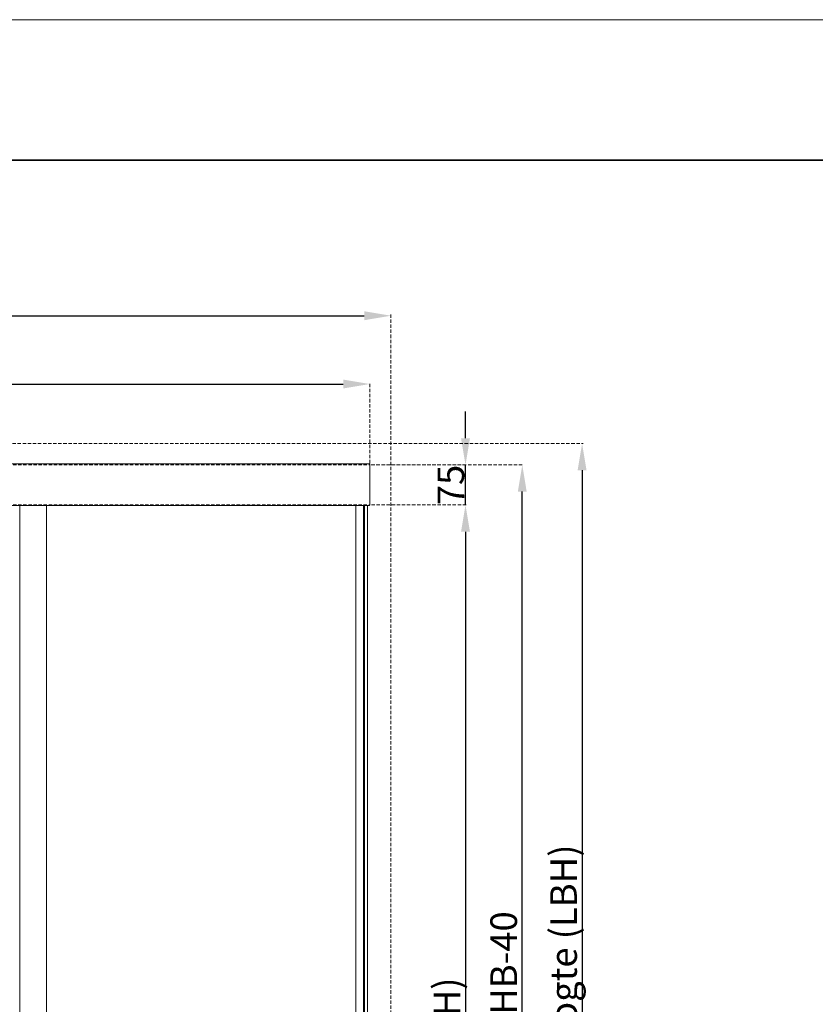
# Model space of a CAD drawing. Units: inches. Extents: x 0 to 11067, y 0 to 7826.
# Drawn here: x 2480 to 3971, y 5981 to 7826 of the extents above; entities that cross this region are included whole.
import ezdxf

# ---------------------------------------------------------------- set-up
doc = ezdxf.new("R2010")
doc.units = ezdxf.units.IN
doc.header["$MEASUREMENT"] = 0
doc.linetypes.add('HIDDEN', pattern=[9.525, 6.35, -3.175])
for name, color, linetype, lineweight in [('GEZE 13', 6, 'Continuous', 13), ('GEZE 35', 2, 'Continuous', 35), ('GEZE ALU 13', 6, 'Continuous', 13), ('GEZE ALU 25', 7, 'Continuous', 25)]:
    doc.layers.add(name, color=color, linetype=linetype, lineweight=lineweight)
doc.layers.add('GEZE PRINTKADER', color=1, linetype='Continuous', lineweight=18, plot=False)
doc.styles.get("Standard").update_dxf_attribs({"font": 'arial.ttf'})
doc.dimstyles.new('GEZE 25', dxfattribs={"dimtxt": 5, "dimasz": 5, "dimexe": 2, "dimexo": 3, "dimgap": 2, "dimtad": 1, "dimdec": 1, "dimdsep": 46, "dimtxsty": 'Standard', "dimcen": -0.1, "dimclrd": 6, "dimclre": 8, "dimclrt": 7, "dimadec": 0, "dimazin": 0, "dimtfac": 0.03, "dimtdec": 1, "dimtix": 1, "dimtmove": 0, "dimatfit": 0, "dimfxl": 2, "dimtolj": 1, "dimlwd": -1, "dimlwe": 5, "dimarcsym": 0})

# ---------------------------------------------------------------- blocks, each defined once
blk = doc.blocks.new('*D351')
at = {"layer": 'Defpoints', "color": 0, "transparency": 16777216}
for p in [(3136.2, 7143.2), (636.2, 6991.5), (3136.2, 6991.5)]:
    blk.add_point(p, dxfattribs=at)
at = {"layer": 'GEZE ALU 25', "color": 8, "linetype": 'HIDDEN', "lineweight": 5, "transparency": 16777216}
for p, q in [((636.2, 6994.5), (636.2, 7145.2)), ((3136.2, 6994.5), (3136.2, 7145.2))]:
    blk.add_line(p, q, dxfattribs=at)
at = {"layer": 'GEZE ALU 25', "color": 6, "transparency": 16777216}
blk.add_line((686.2, 7143.2), (3086.2, 7143.2), dxfattribs=at)
for points in [[(686.2, 7151.5), (686.2, 7134.9), (636.2, 7143.2)], [(3086.2, 7151.5), (3086.2, 7134.9), (3136.2, 7143.2)]]:
    blk.add_solid(points, dxfattribs=at)
at = {"layer": 'GEZE ALU 25', "color": 7, "transparency": 16777216, "insert": (1886.2, 7178), "char_height": 50, "attachment_point": 5}
blk.add_mtext('\\A1;Buiten diameter (AD) = LBB-80', dxfattribs=at)
blk = doc.blocks.new('*D352')
at = {"layer": 'Defpoints', "color": 0, "transparency": 16777216}
for p in [(3135.9, 6916.5), (2783.6, 4416.5), (3315.5, 4416.5)]:
    blk.add_point(p, dxfattribs=at)
at = {"layer": 'GEZE ALU 25', "color": 8, "linetype": 'HIDDEN', "lineweight": 5, "transparency": 16777216}
for p, q in [((3138.9, 6916.5), (3317.5, 6916.5)), ((2786.6, 4416.5), (3317.5, 4416.5))]:
    blk.add_line(p, q, dxfattribs=at)
at = {"layer": 'GEZE ALU 25', "color": 6, "transparency": 16777216}
blk.add_line((3315.5, 6866.5), (3315.5, 4466.5), dxfattribs=at)
for points in [[(3307.1, 6866.5), (3323.8, 6866.5), (3315.5, 6916.5)], [(3307.1, 4466.5), (3323.8, 4466.5), (3315.5, 4416.5)]]:
    blk.add_solid(points, dxfattribs=at)
at = {"layer": 'GEZE ALU 25', "color": 7, "transparency": 16777216, "insert": (3280.7, 5666.5), "char_height": 50, "attachment_point": 5, "rotation": 90}
blk.add_mtext('\\A1;Doorgangshoogte (DH)', dxfattribs=at)
blk = doc.blocks.new('*D353')
at = {"layer": 'Defpoints', "color": 0, "transparency": 16777216}
for p in [(3135.7, 6991.5), (3315.5, 6991.5), (3135.9, 6916.5)]:
    blk.add_point(p, dxfattribs=at)
at = {"layer": 'GEZE ALU 25', "color": 6, "transparency": 16777216}
for p, q in [((3315.5, 7041.5), (3315.5, 7091.5)), ((3315.5, 6916.5), (3315.5, 6991.5)), ((3315.5, 6866.5), (3315.5, 6816.5))]:
    blk.add_line(p, q, dxfattribs=at)
at = {"layer": 'GEZE ALU 25', "color": 8, "linetype": 'HIDDEN', "lineweight": 5, "transparency": 16777216}
for p, q in [((3138.7, 6991.5), (3317.5, 6991.5)), ((3138.9, 6916.5), (3317.5, 6916.5))]:
    blk.add_line(p, q, dxfattribs=at)
at = {"layer": 'GEZE ALU 25', "color": 6, "transparency": 16777216}
for points in [[(3307.1, 7041.5), (3323.8, 7041.5), (3315.5, 6991.5)], [(3307.1, 6866.5), (3323.8, 6866.5), (3315.5, 6916.5)]]:
    blk.add_solid(points, dxfattribs=at)
at = {"layer": 'GEZE ALU 25', "color": 7, "transparency": 16777216, "insert": (3288, 6954), "char_height": 50, "attachment_point": 5, "rotation": 90}
blk.add_mtext('\\A1;75', dxfattribs=at)
blk = doc.blocks.new('*D354')
at = {"layer": 'Defpoints', "color": 0, "transparency": 16777216}
for p in [(3175.7, 7271.2), (596.2, 4416.5), (3175.7, 4416.5)]:
    blk.add_point(p, dxfattribs=at)
at = {"layer": 'GEZE ALU 25', "color": 8, "linetype": 'HIDDEN', "lineweight": 5, "transparency": 16777216}
for p, q in [((596.2, 4419.5), (596.2, 7273.2)), ((3175.7, 4419.5), (3175.7, 7273.2))]:
    blk.add_line(p, q, dxfattribs=at)
at = {"layer": 'GEZE ALU 25', "color": 6, "transparency": 16777216}
blk.add_line((646.2, 7271.2), (3125.7, 7271.2), dxfattribs=at)
for points in [[(646.2, 7279.5), (646.2, 7262.8), (596.2, 7271.2)], [(3125.7, 7279.5), (3125.7, 7262.8), (3175.7, 7271.2)]]:
    blk.add_solid(points, dxfattribs=at)
at = {"layer": 'GEZE ALU 25', "color": 7, "transparency": 16777216, "insert": (1885.9, 7306), "char_height": 50, "attachment_point": 5}
blk.add_mtext('\\A1;Bouwkundige sparing (LBB) ', dxfattribs=at)
blk = doc.blocks.new('*D355')
at = {"layer": 'Defpoints', "color": 0, "transparency": 16777216}
for p in [(3136.2, 6991.5), (3421.9, 6991.5), (3130.8, 4416.5)]:
    blk.add_point(p, dxfattribs=at)
at = {"layer": 'GEZE ALU 25', "color": 8, "linetype": 'HIDDEN', "lineweight": 5, "transparency": 16777216}
for p, q in [((3139.2, 6991.5), (3423.9, 6991.5)), ((3133.8, 4416.5), (3423.9, 4416.5))]:
    blk.add_line(p, q, dxfattribs=at)
at = {"layer": 'GEZE ALU 25', "color": 6, "transparency": 16777216}
blk.add_line((3421.9, 4466.5), (3421.9, 6941.5), dxfattribs=at)
for points in [[(3413.6, 6941.5), (3430.2, 6941.5), (3421.9, 6991.5)], [(3413.6, 4466.5), (3430.2, 4466.5), (3421.9, 4416.5)]]:
    blk.add_solid(points, dxfattribs=at)
at = {"layer": 'GEZE ALU 25', "color": 7, "transparency": 16777216, "insert": (3387.1, 5704), "char_height": 50, "attachment_point": 5, "rotation": 90}
blk.add_mtext('\\A1;Totale hoogte (GH) = LHB-40', dxfattribs=at)
blk = doc.blocks.new('*D356')
at = {"layer": 'Defpoints', "color": 0, "transparency": 16777216}
for p in [(596.2, 7031.5), (596.2, 4416.5), (3534.1, 4416.5)]:
    blk.add_point(p, dxfattribs=at)
at = {"layer": 'GEZE ALU 25', "color": 8, "linetype": 'HIDDEN', "lineweight": 5, "transparency": 16777216}
for p, q in [((599.2, 7031.5), (3536.1, 7031.5)), ((599.2, 4416.5), (3536.1, 4416.5))]:
    blk.add_line(p, q, dxfattribs=at)
at = {"layer": 'GEZE ALU 25', "color": 6, "transparency": 16777216}
blk.add_line((3534.1, 6981.5), (3534.1, 4466.5), dxfattribs=at)
for points in [[(3525.7, 6981.5), (3542.4, 6981.5), (3534.1, 7031.5)], [(3525.7, 4466.5), (3542.4, 4466.5), (3534.1, 4416.5)]]:
    blk.add_solid(points, dxfattribs=at)
at = {"layer": 'GEZE ALU 25', "color": 7, "transparency": 16777216, "insert": (3499.3, 5724), "char_height": 50, "attachment_point": 5, "rotation": 90}
blk.add_mtext('\\A1;Bouwkundige sparinghoogte (LBH)', dxfattribs=at)

msp = doc.modelspace()

# ---------------------------------------------------------------- linework, layer by layer
at = {"layer": 'GEZE 13', "linetype": 'HIDDEN'}
for points in [[(1886.16, 6991.5), (3136.16, 6991.5)], [(1886.16, 6916.5), (3135.9, 6916.5)]]:
    msp.add_lwpolyline(points, dxfattribs=at)
at = {"layer": 'GEZE 35'}
msp.add_lwpolyline([(263.5, 263.5), (10803.55, 263.5), (10803.55, 7562.48), (263.5, 7562.48)], close=True, dxfattribs=at)
at = {"layer": 'GEZE ALU 13'}
msp.add_lwpolyline([(1886.16, 6915.49), (3134.16, 6915.49, 0.4142136), (3136.16, 6917.49), (3136.16, 6991.49, 0.4142136), (3134.16, 6993.49), (1886.16, 6993.49)], format="xyb", dxfattribs=at)
for points in [[(2479.63, 4416.5), (2479.63, 6915.49)], [(2529.8, 4476), (2529.8, 6915.49)], [(3110.06, 4476), (3110.06, 6915.49)], [(3124.08, 4476), (3124.08, 6915.49)], [(3126.08, 4476), (3126.08, 6915.49)], [(3130.79, 4416.5), (3131.87, 6915.49)]]:
    msp.add_lwpolyline(points, dxfattribs=at)
at = {"layer": 'GEZE PRINTKADER', "linetype": 'Continuous'}
msp.add_lwpolyline([(0, 0), (11067.05, 0), (11067.05, 7825.98), (0, 7825.98)], close=True, dxfattribs=at)

# ---------------------------------------------------------------- dimensions: what is measured, and where the dimension line sits
at = {"layer": 'GEZE ALU 25'}
for base, p1, p2, text, picture, middle in [((3175.66, 7271.18), (596.16, 4416.5), (3175.66, 4416.5), 'Bouwkundige sparing (LBB) ', '*D354', (1885.91, 7305.96)), ((3136.16, 7143.2), (636.16, 6991.49), (3136.16, 6991.49), 'Buiten diameter (AD) = LBB-80', '*D351', (1886.16, 7177.97))]:
    dim = msp.add_linear_dim(base=base, p1=p1, p2=p2, text=text, dimstyle='GEZE 25', override={"dimtxt": 50, "dimasz": 50}, dxfattribs=at)
    dim.commit()
    dim.dimension.update_dxf_attribs({"geometry": picture, "text_midpoint": middle})
dim = msp.add_linear_dim(base=(3315.45, 6991.5), p1=(3135.9, 6916.5), p2=(3135.73, 6991.5), angle=90, dimstyle='GEZE 25', override={"dimtxt": 50, "dimasz": 50}, dxfattribs=at)
dim.commit()
dim.dimension.update_dxf_attribs({"geometry": '*D353', "text_midpoint": (3288.03, 6954)})
for base, p1, p2, text, picture, middle in [((3534.07, 4416.5), (596.16, 7031.49), (596.16, 4416.5), 'Bouwkundige sparinghoogte (LBH)', '*D356', (3499.3, 5723.99)), ((3421.89, 6991.49), (3130.79, 4416.5), (3136.16, 6991.49), 'Totale hoogte (GH) = LHB-40', '*D355', (3387.12, 5703.99)), ((3315.45, 4416.5), (3135.9, 6916.5), (2783.57, 4416.5), 'Doorgangshoogte (DH)', '*D352', (3280.68, 5666.5))]:
    dim = msp.add_linear_dim(base=base, p1=p1, p2=p2, angle=90, text=text, dimstyle='GEZE 25', override={"dimtxt": 50, "dimasz": 50}, dxfattribs=at)
    dim.commit()
    dim.dimension.update_dxf_attribs({"geometry": picture, "text_midpoint": middle})

doc.saveas('drawing.dxf')
